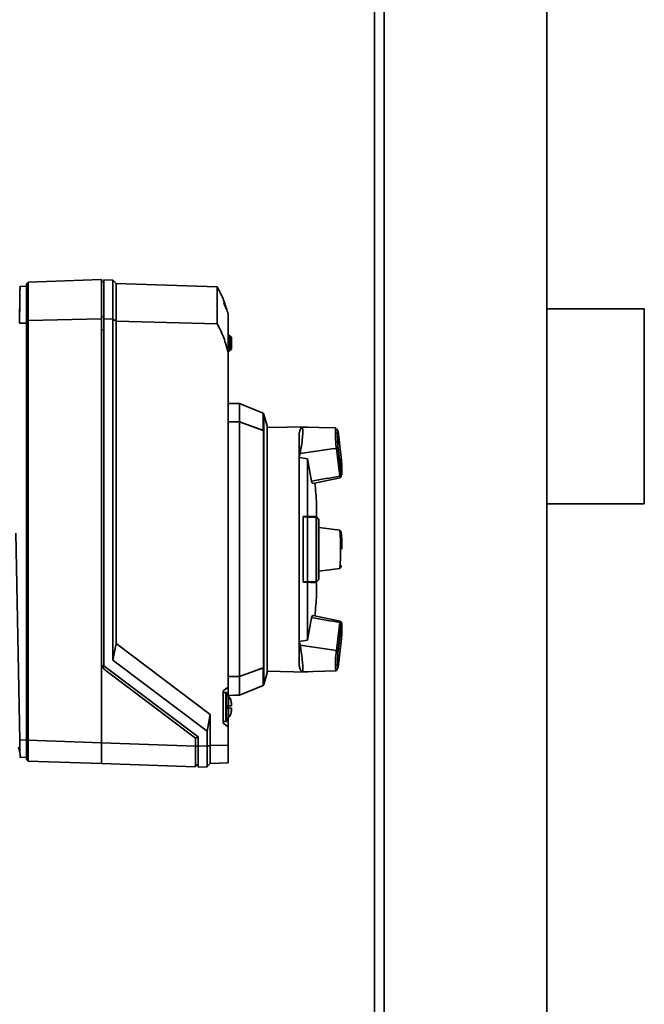
# Paper-space layout 'Blatt1' of a CAD drawing. Units: millimetres. Extents: x 0 to 14850, y 0 to 10500.
# Drawn here: x 13222 to 13414, y 8057 to 8360 of the extents above; entities that cross this region are included whole.
import ezdxf

# ---------------------------------------------------------------- set-up
doc = ezdxf.new("R2010")
doc.units = ezdxf.units.MM
doc.header["$LTSCALE"] = 25

psp = doc.layouts.new('Blatt1')

# ---------------------------------------------------------------- linework, layer by layer
at = {"color": 7, "linetype": 'Continuous', "lineweight": 35}
for p, q in [((13330.93, 8046.63), (13330.93, 9005.63)), ((13333.93, 7280.63), (13333.93, 9005.63)), ((13383.93, 9005.63), (13383.93, 7280.63)), ((13224.43, 8278.84), (13223.93, 8278.32)), ((13223.93, 8278.32), (13223.93, 8266.71)), ((13246.93, 8279.63), (13224.43, 8278.84)), ((13224.43, 8267.06), (13224.43, 8278.84)), ((13246.93, 8267.59), (13246.93, 8279.63)), ((13247.73, 8278.84), (13246.93, 8279.14)), ((13250.43, 8279.5), (13247.73, 8279.6)), ((13247.73, 8279.6), (13247.73, 8267.57)), ((13251.43, 8278.47), (13250.43, 8279.5)), ((13250.43, 8279.5), (13250.43, 8267.51)), ((13282.57, 8277.38), (13251.43, 8278.47)), ((13251.43, 8278.47), (13251.43, 8266.81)), ((13223.93, 8277.55), (13221.93, 8277.62)), ((13282.57, 8277.38), (13282.57, 8266.07)), ((13282.68, 8277.09), (13282.68, 8277.2)), ((13285.93, 8269.01), (13285.93, 8269)), ((13285.93, 8269), (13285.93, 8257.21)), ((13413.93, 8270.63), (13383.93, 8270.63)), ((13413.93, 8210.63), (13413.93, 8270.63)), ((13223.93, 8266.19), (13221.73, 8266.24)), ((13224.43, 8267.06), (13223.93, 8266.71)), ((13223.93, 8266.71), (13223.93, 8137.9)), ((13246.93, 8267.59), (13224.43, 8267.06)), ((13224.43, 8137.9), (13224.43, 8267.06)), ((13247.73, 8268.12), (13246.93, 8268.4)), ((13246.93, 8161.81), (13246.93, 8267.59)), ((13250.43, 8267.51), (13247.73, 8267.57)), ((13247.73, 8267.57), (13247.73, 8160.81)), ((13250.43, 8267.51), (13250.43, 8162.53)), ((13251.43, 8266.81), (13250.43, 8267.51)), ((13251.43, 8266.81), (13251.43, 8167.7)), ((13282.57, 8266.07), (13251.43, 8266.81)), ((13247.73, 8264.18), (13246.93, 8264.18)), ((13286.43, 8262.48), (13285.93, 8262.5)), ((13285.93, 8262.49), (13286.43, 8262.48)), ((13286.43, 8262.28), (13285.93, 8262.29)), ((13286.93, 8261.96), (13286.43, 8262.48)), ((13286.43, 8262.48), (13286.43, 8262.48)), ((13286.43, 8262.48), (13286.93, 8261.96)), ((13286.43, 8257.98), (13286.43, 8262.27)), ((13286.43, 8262.27), (13286.93, 8261.75)), ((13286.93, 8261.96), (13286.93, 8261.75)), ((13286.93, 8261.96), (13286.93, 8261.96)), ((13286.93, 8261.75), (13286.93, 8258.5)), ((13285.93, 8257.95), (13286.43, 8257.97)), ((13286.43, 8257.77), (13285.93, 8257.75)), ((13285.93, 8257.21), (13285.93, 8154.24)), ((13286.93, 8258.5), (13286.43, 8257.98)), ((13286.43, 8257.77), (13286.93, 8258.29)), ((13286.93, 8258.29), (13286.93, 8258.5)), ((13287.93, 8241.52), (13285.93, 8241.56)), ((13287.93, 8241.51), (13287.93, 8241.52)), ((13289.46, 8235.85), (13289.46, 8241.49)), ((13296.66, 8238.5), (13289.46, 8241.49)), ((13285.93, 8235.9), (13289.46, 8235.85)), ((13289.46, 8235.84), (13285.93, 8235.89)), ((13289.46, 8235.85), (13296.66, 8233.24)), ((13289.46, 8157.55), (13289.46, 8235.84)), ((13296.75, 8233.2), (13289.46, 8235.84)), ((13296.95, 8238.16), (13297.9, 8234.6)), ((13296.66, 8233.24), (13296.75, 8233.2)), ((13296.75, 8160.18), (13296.75, 8233.2)), ((13297.9, 8158.66), (13297.9, 8234.6)), ((13310.18, 8234.37), (13297.9, 8234.15)), ((13307.72, 8232.34), (13308.07, 8233.46)), ((13319.02, 8234.03), (13308.62, 8234.27)), ((13310.18, 8234.23), (13310.18, 8234.37)), ((13319.12, 8233.95), (13319.02, 8234.03)), ((13320.71, 8224.93), (13319.73, 8232.96)), ((13319.74, 8232.91), (13320.71, 8224.91)), ((13307.72, 8224.92), (13307.72, 8232.34)), ((13319.2, 8227.71), (13319.22, 8227.7)), ((13319.32, 8227.72), (13319.22, 8227.7)), ((13320.25, 8219.14), (13319.22, 8227.7)), ((13320.71, 8219.9), (13319.74, 8227.9)), ((13307.72, 8224.92), (13308.07, 8226.11)), ((13307.72, 8168.31), (13307.72, 8224.92)), ((13310.31, 8224.53), (13307.72, 8224.92)), ((13310.31, 8206.74), (13310.31, 8224.53)), ((13311.56, 8217.64), (13310.31, 8224.53)), ((13320.7, 8224.35), (13320.67, 8224.93)), ((13311.95, 8216.93), (13320.42, 8218.69)), ((13320.25, 8219.14), (13320.24, 8219.13)), ((13320.25, 8219.14), (13320.35, 8219.21)), ((13383.93, 8210.63), (13413.93, 8210.63)), ((13310.31, 8206.74), (13308.98, 8206.71)), ((13308.98, 8186.51), (13308.98, 8206.71)), ((13311.42, 8206.58), (13308.98, 8206.63)), ((13308.98, 8206.61), (13310.32, 8206.59)), ((13310.32, 8206.59), (13310.32, 8186.64)), ((13313.25, 8206.55), (13312.44, 8206.56)), ((13312.95, 8186.69), (13312.95, 8206.55)), ((13312.95, 8206.55), (13313.07, 8206.55)), ((13313.71, 8187.37), (13313.71, 8205.88)), ((13313.85, 8187.37), (13313.85, 8205.87)), ((13320.25, 8202.51), (13320.24, 8202.51)), ((13220.6, 8201.61), (13221.83, 8137.91)), ((13320.24, 8190.76), (13320.25, 8190.76)), ((13320.35, 8190.83), (13320.25, 8190.76)), ((13313.71, 8187.37), (13313.07, 8186.69)), ((13313.25, 8186.7), (13313.85, 8187.37)), ((13310.32, 8186.64), (13308.98, 8186.61)), ((13311.44, 8186.48), (13308.98, 8186.53)), ((13308.98, 8186.51), (13310.31, 8186.49)), ((13310.31, 8168.7), (13310.31, 8186.49)), ((13312.95, 8186.69), (13313.07, 8186.69)), ((13313.25, 8186.7), (13313.07, 8186.69)), ((13310.31, 8168.7), (13311.56, 8175.6)), ((13320.42, 8174.55), (13311.95, 8176.31)), ((13319.22, 8165.53), (13320.25, 8174.1)), ((13319.74, 8165.34), (13320.71, 8173.34)), ((13320.24, 8174.11), (13320.25, 8174.1)), ((13320.35, 8174.03), (13320.25, 8174.1)), ((13251.43, 8167.7), (13250.43, 8162.53)), ((13251.43, 8167.7), (13280.43, 8145.84)), ((13307.72, 8168.31), (13310.31, 8168.7)), ((13307.72, 8160.9), (13307.72, 8168.31)), ((13308.07, 8167.12), (13307.72, 8168.31)), ((13319.73, 8160.28), (13320.71, 8168.32)), ((13320.71, 8168.33), (13319.74, 8160.33)), ((13319.22, 8165.53), (13319.2, 8165.53)), ((13319.22, 8165.53), (13319.32, 8165.51)), ((13246.93, 8137.12), (13246.93, 8161.81)), ((13247.73, 8160.93), (13247.17, 8160.68)), ((13247.73, 8160.81), (13276.73, 8138.96)), ((13250.43, 8162.53), (13279.43, 8140.68)), ((13296.75, 8160.18), (13289.46, 8157.55)), ((13296.66, 8160.14), (13289.46, 8157.54)), ((13296.66, 8160.14), (13296.75, 8160.18)), ((13307.72, 8160.9), (13308.07, 8159.78)), ((13275.93, 8138.56), (13248.04, 8159.57)), ((13248.04, 8159.57), (13248.04, 8159.57)), ((13248.04, 8159.57), (13275.93, 8138.56)), ((13285.93, 8157.49), (13289.46, 8157.55)), ((13289.46, 8157.54), (13285.93, 8157.49)), ((13289.46, 8151.77), (13289.46, 8157.54)), ((13297.9, 8158.66), (13296.95, 8155.1)), ((13296.95, 8155.09), (13297.9, 8158.65)), ((13297.9, 8159.1), (13310.18, 8158.88)), ((13297.9, 8158.66), (13297.9, 8158.65)), ((13308.62, 8158.97), (13319.02, 8159.21)), ((13310.18, 8158.88), (13310.18, 8159.01)), ((13284.43, 8153.11), (13285.93, 8154.24)), ((13285.93, 8154.24), (13285.93, 8151.43)), ((13289.46, 8151.77), (13296.66, 8154.76)), ((13296.66, 8154.75), (13289.46, 8151.77)), ((13284.43, 8143.11), (13284.43, 8153.11)), ((13285.23, 8152.61), (13284.43, 8152.61)), ((13285.23, 8143.61), (13285.23, 8152.61)), ((13285.43, 8143.81), (13285.43, 8152.41)), ((13285.93, 8151.69), (13287.93, 8151.73)), ((13286.06, 8151.32), (13286.06, 8151.35)), ((13286.06, 8148.51), (13286.06, 8151.32)), ((13287.93, 8151.73), (13287.93, 8151.74)), ((13286.93, 8147.71), (13285.43, 8147.71)), ((13285.93, 8148.51), (13285.93, 8147.7)), ((13286.06, 8144.9), (13286.06, 8147.71)), ((13286.76, 8150.26), (13286.76, 8150.26)), ((13286.76, 8150.26), (13286.93, 8149.29)), ((13286.86, 8149.41), (13286.93, 8149.05)), ((13286.93, 8148.93), (13286.86, 8149.41)), ((13286.93, 8149.05), (13286.93, 8149.29)), ((13286.93, 8149.05), (13286.93, 8148.93)), ((13286.93, 8148.51), (13286.93, 8148.93)), ((13286.93, 8147.74), (13286.93, 8147.74)), ((13286.93, 8147.71), (13286.93, 8147.74)), ((13286.93, 8147.74), (13286.93, 8147.74)), ((13286.93, 8147.71), (13286.93, 8147.71)), ((13286.93, 8147.29), (13286.93, 8147.71)), ((13286.93, 8147.71), (13286.93, 8147.71)), ((13286.93, 8147.71), (13286.93, 8147.71)), ((13280.43, 8145.84), (13279.43, 8140.68)), ((13280.43, 8145.84), (13280.43, 8136.23)), ((13285.93, 8144.79), (13285.93, 8141.98)), ((13286.93, 8146.92), (13286.76, 8145.96)), ((13286.76, 8145.96), (13286.76, 8145.96)), ((13286.86, 8146.81), (13286.93, 8147.29)), ((13286.93, 8147.17), (13286.86, 8146.81)), ((13286.93, 8147.17), (13286.93, 8147.29)), ((13286.93, 8146.92), (13286.93, 8147.17)), ((13284.43, 8143.61), (13285.23, 8143.61)), ((13285.93, 8141.98), (13284.43, 8143.11)), ((13285.93, 8141.98), (13284.43, 8143.11)), ((13285.93, 8141.98), (13285.93, 8136.42)), ((13285.93, 8141.98), (13285.93, 8141.98)), ((13275.93, 8138.52), (13276.73, 8138.91)), ((13276.73, 8138.96), (13276.73, 8136.1)), ((13279.43, 8140.68), (13279.43, 8136.2)), ((13221.9, 8134.12), (13221.47, 8135.72)), ((13223.93, 8137.98), (13221.83, 8137.91)), ((13224.43, 8137.9), (13223.93, 8137.9)), ((13246.93, 8137.12), (13224.43, 8137.9)), ((13275.93, 8136.11), (13246.93, 8137.12)), ((13246.93, 8130.68), (13246.93, 8137.12)), ((13275.93, 8138.56), (13275.93, 8136.11)), ((13275.93, 8138.56), (13275.93, 8138.56)), ((13275.93, 8136.11), (13276.73, 8136.11)), ((13279.43, 8136.2), (13276.73, 8136.1)), ((13276.73, 8136.1), (13276.73, 8129.61)), ((13280.43, 8136.2), (13279.43, 8136.2)), ((13285.93, 8136.42), (13280.43, 8136.23)), ((13285.93, 8136.42), (13285.93, 8130.93)), ((13223.93, 8132.69), (13221.93, 8132.62)), ((13223.93, 8131.92), (13224.43, 8131.4)), ((13224.29, 8131.47), (13246.93, 8130.68)), ((13246.93, 8130.68), (13275.93, 8129.66)), ((13275.93, 8130.09), (13276.73, 8130.38)), ((13279.43, 8129.7), (13276.73, 8129.61)), ((13280.43, 8130.74), (13279.59, 8129.87)), ((13285.93, 8130.93), (13280.43, 8130.74))]:
    psp.add_line(p, q, dxfattribs=at)
at = {"color": 7, "linetype": 'Continuous', "lineweight": 35, "flags": 128}
for points in [[(13296.66, 8233.24), (13296.66, 8234.39), (13296.66, 8235.41), (13296.66, 8236.28), (13296.66, 8237.02), (13296.66, 8237.61), (13296.66, 8238.05), (13296.66, 8238.35), (13296.66, 8238.5)], [(13296.95, 8155.1), (13296.95, 8155.41), (13296.95, 8156.09), (13296.95, 8157.12), (13296.95, 8158.49), (13296.95, 8160.19), (13296.95, 8162.21), (13296.95, 8164.53), (13296.95, 8167.13), (13296.95, 8169.98), (13296.95, 8173.06), (13296.95, 8176.35), (13296.95, 8179.82), (13296.95, 8183.43), (13296.95, 8187.15), (13296.95, 8190.96), (13296.95, 8194.82), (13296.95, 8198.69), (13296.95, 8202.55), (13296.95, 8206.35), (13296.95, 8210.07), (13296.95, 8213.67), (13296.95, 8217.13), (13296.95, 8220.4), (13296.95, 8223.47), (13296.95, 8226.31), (13296.95, 8228.89), (13296.95, 8231.19), (13296.95, 8233.18), (13296.95, 8234.86), (13296.95, 8236.21), (13296.95, 8237.22), (13296.95, 8237.87), (13296.95, 8238.16)], [(13319.2, 8227.71), (13319.08, 8229.3), (13318.99, 8230.76), (13318.93, 8232.01), (13318.91, 8232.99), (13318.93, 8233.67), (13318.99, 8234), (13319.04, 8234.03)], [(13320.42, 8218.69), (13320.36, 8218.75), (13320.24, 8219.13)], [(13320.24, 8174.11), (13320.36, 8174.49), (13320.43, 8174.55)], [(13296.66, 8154.76), (13296.66, 8154.92), (13296.66, 8155.24), (13296.66, 8155.7), (13296.66, 8156.3), (13296.66, 8157.05), (13296.66, 8157.94), (13296.66, 8158.97), (13296.66, 8160.14)], [(13286.06, 8151.35), (13285.99, 8151.41), (13285.93, 8151.46)]]:
    psp.add_lwpolyline(points, dxfattribs=at)
at = {"color": 7, "linetype": 'Continuous', "lineweight": 35}
for centre, radius, start, end in [((13254.9, 8261.32), 32, 29.7481, 30.1303), ((13282.53, 8270.63), 2.65, 0, 40.3002), ((13103.6, 8196.63), 210, 3.812, 5.586), ((13261.9, 8196.64), 58.63, 354.2464, 5.7536), ((13103.6, 8196.63), 210, 354.411, 356.184), ((13349.12, 8161.53), 30.19, 172.4004, 184.4212), ((13285.23, 8152.41), 0.2, 0, 90), ((13285.05, 8150.21), 1.5, 47.6574, 75.5066), ((13284.28, 8149.39), 2.65, 19.9392, 47.6574), ((13284.28, 8149.36), 2.65, 19.9392, 47.6574), ((13285.05, 8146.01), 1.5, 284.4934, 312.3426), ((13284.28, 8146.86), 2.65, 312.3426, 340.0011), ((13285.23, 8143.81), 0.2, 270, 0)]:
    psp.add_arc(centre, radius, start, end, dxfattribs=at)
for centre, major_axis, ratio, start_param, end_param in [((13219.06, 8113.53), (2.86, 164.1), 0.000006, 5.908513, 6.594667), ((13286, 8262.49), (0.432, -0.015), 0.000282, 6.260288, 6.283195), ((13286, 8262.49), (0.432, -0.015), 0.000282, 0.00001, 0.022917), ((13286, 8262.49), (-0.376, 0.376), 0.563922, 3.655561, 3.678468), ((13286, 8257.76), (0.376, 0.376), 0.563909, 5.74631, 5.769217), ((13286, 8257.76), (0.432, 0.015), 0.000282, 6.260268, 6.283175), ((12391.74, 8196.53), (1733.64, 0.19), 0.030245, 1.026485, 1.027518), ((13296.22, 8219.73), (78.52, 12.35), 0.056935, 1.264867, 1.410358), ((13296.22, 8219.73), (78.52, 12.35), 0.056935, 4.900008, 5.014297), ((13296.22, 8205.62), (78.53, -10.39), 0.000882, 1.260051, 1.344451), ((13296.22, 8187.65), (78.53, 10.4), 0.000925, 4.938728, 5.023128), ((13296.22, 8173.51), (78.52, -12.35), 0.056956, 1.26889, 1.383179), ((13296.22, 8173.51), (78.52, -12.35), 0.056956, 4.872828, 5.018319), ((13249.73, 8161.81), (1.98, 1.98), 0.999988, 2.358558, 3.283583), ((13249.73, 8161.81), (1.98, 1.98), 0.99988, 2.356451, 2.771408), ((13249.73, 8161.81), (0.99, 2.62), 0.99988, 2.34808, 2.858148), ((12391.74, 8196.72), (1733.64, -0.19), 0.030245, 5.255668, 5.2567), ((12391.74, 8196.53), (1733.64, 0.19), 0.030245, 5.255661, 5.256694), ((13221.83, 8137.91), (-0.1, 5.3), 0.000006, 1.572344, 3.141923), ((13285.93, 8136.43), (3.89, 4.03), 0.964184, 2.356968, 2.363421)]:
    psp.add_ellipse(centre, major_axis=major_axis, ratio=ratio, start_param=start_param, end_param=end_param, dxfattribs=at)
for points, knots in [([(13285.93, 8269), (13285.56, 8270.28), (13284.81, 8272.85), (13283.57, 8275.5), (13282.8, 8276.88), (13282.68, 8277.09)], [0, 0, 0, 0, 0.455415, 0.918053, 1, 1, 1, 1]), ([(13285.93, 8269.01), (13285.56, 8270.28), (13284.81, 8272.86), (13283.57, 8275.5), (13282.8, 8276.89), (13282.68, 8277.09)], [0, 0, 0, 0, 0.455415, 0.918053, 1, 1, 1, 1]), ([(13285.18, 8270.63), (13285.15, 8270.92), (13285.08, 8271.52), (13284.76, 8272.08), (13284.53, 8272.3), (13284.52, 8272.32)], [0, 0, 0, 0, 0.487282, 0.969254, 1, 1, 1, 1]), ([(13285.93, 8257.21), (13285.52, 8258.73), (13284.7, 8261.8), (13283.29, 8264.64), (13282.57, 8266.07)], [0, 0, 0, 0, 0.495494, 1, 1, 1, 1]), ([(13286.43, 8262.28), (13286.43, 8262.3), (13286.43, 8262.34), (13286.43, 8262.4), (13286.43, 8262.45), (13286.43, 8262.47), (13286.43, 8262.47), (13286.43, 8262.48)], [0, 0, 0, 0, 0.2121401, 0.4240538, 0.6388623, 0.8531571, 1, 1, 1, 1]), ([(13286.43, 8257.97), (13286.43, 8257.95), (13286.43, 8257.91), (13286.43, 8257.85), (13286.43, 8257.8), (13286.43, 8257.78), (13286.43, 8257.77), (13286.43, 8257.77)], [0, 0, 0, 0, 0.21214, 0.424054, 0.638862, 0.853157, 1, 1, 1, 1]), ([(13296.95, 8238.16), (13296.93, 8238.22), (13296.89, 8238.32), (13296.78, 8238.44), (13296.69, 8238.48), (13296.66, 8238.5)], [0, 0, 0, 0, 0.368273, 0.73654, 1, 1, 1, 1]), ([(13308.07, 8226.11), (13308.24, 8227.13), (13308.59, 8229.17), (13308.87, 8231.74), (13308.93, 8233.53), (13308.77, 8234.36), (13308.47, 8234.27), (13308.19, 8233.7), (13308.07, 8233.46)], [0, 0, 0, 0, 0.181911, 0.364102, 0.539136, 0.70982, 0.88151, 1, 1, 1, 1]), ([(13319.6, 8233.3), (13319.54, 8233.48), (13319.47, 8233.66), (13319.39, 8233.73), (13319.39, 8233.73)], [0, 0, 0, 0, 0.989255, 1, 1, 1, 1]), ([(13319.74, 8227.9), (13319.7, 8228.34), (13319.64, 8229.24), (13319.56, 8230.46), (13319.52, 8231.51), (13319.5, 8232.33), (13319.52, 8232.91), (13319.56, 8233.21), (13319.64, 8233.24), (13319.7, 8233.02), (13319.74, 8232.91)], [0, 0, 0, 0, 0.123665, 0.25, 0.376335, 0.5, 0.623665, 0.75, 0.876335, 1, 1, 1, 1]), ([(13319.74, 8232.91), (13319.73, 8232.98), (13319.72, 8233.09), (13319.67, 8233.18), (13319.65, 8233.21)], [0, 0, 0, 0, 0.6606533, 1, 1, 1, 1]), ([(13319.74, 8227.9), (13319.73, 8227.88), (13319.71, 8227.86), (13319.62, 8227.81), (13319.5, 8227.77), (13319.38, 8227.74), (13319.32, 8227.72)], [0, 0, 0, 0, 0.279977, 0.499977, 0.761545, 1, 1, 1, 1]), ([(13320.66, 8219.4), (13320.71, 8219.84), (13320.79, 8220.71), (13320.79, 8222.55), (13320.72, 8223.86), (13320.7, 8224.35)], [0, 0, 0, 0, 0.384982, 0.766818, 1, 1, 1, 1]), ([(13320.71, 8224.91), (13320.74, 8224.47), (13320.81, 8223.57), (13320.88, 8222.35), (13320.93, 8221.3), (13320.94, 8220.48), (13320.93, 8219.9), (13320.88, 8219.6), (13320.81, 8219.57), (13320.74, 8219.79), (13320.71, 8219.9)], [0, 0, 0, 0, 0.123665, 0.25, 0.376335, 0.5, 0.623665, 0.75, 0.876335, 1, 1, 1, 1]), ([(13311.93, 8217.03), (13311.88, 8217.02), (13311.78, 8217), (13311.63, 8217.44), (13311.56, 8217.64)], [0, 0, 0, 0, 0.560546, 1, 1, 1, 1]), ([(13320.35, 8219.21), (13320.41, 8219.25), (13320.52, 8219.35), (13320.63, 8219.51), (13320.7, 8219.7), (13320.71, 8219.83), (13320.71, 8219.9)], [0, 0, 0, 0, 0.238401, 0.49914, 0.720098, 1, 1, 1, 1]), ([(13320.44, 8218.7), (13320.53, 8218.79), (13320.62, 8218.89), (13320.66, 8219.39), (13320.66, 8219.4)], [0, 0, 0, 0, 0.988681, 1, 1, 1, 1]), ([(13313.13, 8206.79), (13313.13, 8207.28), (13313.13, 8208.28), (13313.13, 8209.4), (13313.13, 8210.2), (13313.13, 8210.61), (13313.13, 8210.59), (13313.13, 8210.59)], [0, 0, 0, 0, 0.21154, 0.428765, 0.648097, 0.873789, 1, 1, 1, 1]), ([(13310.31, 8206.74), (13310.98, 8206.75), (13312.32, 8206.78), (13312.86, 8206.79), (13313.13, 8206.79)], [0, 0, 0, 0, 0.499031, 1, 1, 1, 1]), ([(13312.95, 8206.55), (13312.66, 8206.56), (13312.09, 8206.56), (13310.91, 8206.58), (13310.32, 8206.59)], [0, 0, 0, 0, 0.499276, 1, 1, 1, 1]), ([(13312.44, 8206.56), (13312.24, 8206.57), (13311.57, 8206.58), (13311.49, 8206.58), (13311.44, 8206.58), (13311.42, 8206.58)], [0, 0, 0, 0, 0.177022, 0.585748, 1, 1, 1, 1]), ([(13313.07, 8206.55), (13313.09, 8206.55), (13313.13, 8206.55), (13313.19, 8206.55), (13313.23, 8206.55), (13313.25, 8206.55)], [0, 0, 0, 0, 0.299596, 0.599191, 1, 1, 1, 1]), ([(13313.71, 8205.88), (13313.6, 8205.99), (13313.39, 8206.21), (13313.18, 8206.44), (13313.07, 8206.55)], [0, 0, 0, 0, 0.499905, 1, 1, 1, 1]), ([(13313.85, 8205.87), (13313.77, 8205.96), (13313.63, 8206.12), (13313.43, 8206.35), (13313.31, 8206.48), (13313.25, 8206.55)], [0, 0, 0, 0, 0.363612, 0.681313, 1, 1, 1, 1]), ([(13313.71, 8205.88), (13313.73, 8205.88), (13313.76, 8205.87), (13313.81, 8205.87), (13313.84, 8205.87), (13313.85, 8205.87)], [0, 0, 0, 0, 0.377008, 0.688502, 1, 1, 1, 1]), ([(13320.25, 8202.51), (13320.32, 8202.46), (13320.46, 8202.36), (13320.6, 8202.16), (13320.7, 8201.91), (13320.7, 8201.75), (13320.71, 8201.65)], [0, 0, 0, 0, 0.238877, 0.500108, 0.71948, 1, 1, 1, 1]), ([(13320.94, 8196.64), (13320.94, 8197.14), (13320.93, 8197.84), (13320.91, 8198.83), (13320.87, 8199.63), (13320.82, 8200.49), (13320.77, 8201.22), (13320.72, 8201.62), (13320.7, 8201.79)], [0, 0, 0, 0, 0.259755, 0.363593, 0.532405, 0.701042, 0.875035, 1, 1, 1, 1]), ([(13320.71, 8191.62), (13320.71, 8191.54), (13320.7, 8191.39), (13320.63, 8191.17), (13320.52, 8190.98), (13320.41, 8190.88), (13320.35, 8190.83)], [0, 0, 0, 0, 0.2799815, 0.499977, 0.7615452, 1, 1, 1, 1]), ([(13313.71, 8187.37), (13313.73, 8187.37), (13313.76, 8187.37), (13313.81, 8187.37), (13313.84, 8187.37), (13313.85, 8187.37)], [0, 0, 0, 0, 0.398126, 0.699061, 1, 1, 1, 1]), ([(13313.13, 8186.45), (13312.86, 8186.45), (13312.33, 8186.46), (13310.98, 8186.48), (13310.31, 8186.49)], [0, 0, 0, 0, 0.4990305, 1, 1, 1, 1]), ([(13310.32, 8186.64), (13310.91, 8186.65), (13312.09, 8186.67), (13312.66, 8186.68), (13312.95, 8186.69)], [0, 0, 0, 0, 0.499276, 1, 1, 1, 1]), ([(13313.13, 8186.45), (13312.82, 8186.46), (13312.06, 8186.47), (13311.67, 8186.48), (13311.46, 8186.48), (13311.45, 8186.48), (13311.44, 8186.48)], [0, 0, 0, 0, 0.13833, 0.343626, 0.670735, 1, 1, 1, 1]), ([(13313.13, 8182.65), (13313.13, 8182.66), (13313.13, 8182.69), (13313.13, 8183.21), (13313.13, 8184.27), (13313.13, 8185.61), (13313.13, 8186.45)], [0, 0, 0, 0, 0.179928, 0.399474, 0.625387, 1, 1, 1, 1]), ([(13311.56, 8175.6), (13311.68, 8175.96), (13311.84, 8176.41), (13311.92, 8176.25), (13311.93, 8176.22)], [0, 0, 0, 0, 0.796556, 1, 1, 1, 1]), ([(13320.71, 8173.34), (13320.71, 8173.41), (13320.7, 8173.54), (13320.63, 8173.72), (13320.52, 8173.89), (13320.41, 8173.98), (13320.35, 8174.03)], [0, 0, 0, 0, 0.27987, 0.50086, 0.76158, 1, 1, 1, 1]), ([(13320.71, 8168.4), (13320.73, 8168.56), (13320.76, 8169.03), (13320.82, 8169.78), (13320.87, 8170.64), (13320.91, 8171.42), (13320.93, 8172.1), (13320.94, 8172.68), (13320.94, 8173.13), (13320.93, 8173.48), (13320.9, 8173.76), (13320.85, 8174.01), (13320.68, 8174.33), (13320.52, 8174.47), (13320.45, 8174.53)], [0, 0, 0, 0, 0.053003, 0.156199, 0.258968, 0.364643, 0.469301, 0.57102, 0.668021, 0.758949, 0.843858, 0.924471, 0.965306, 1, 1, 1, 1]), ([(13320.71, 8173.34), (13320.74, 8173.45), (13320.81, 8173.67), (13320.88, 8173.64), (13320.93, 8173.34), (13320.94, 8172.76), (13320.93, 8171.94), (13320.88, 8170.89), (13320.81, 8169.67), (13320.74, 8168.77), (13320.71, 8168.33)], [0, 0, 0, 0, 0.123665, 0.25, 0.376335, 0.5, 0.623665, 0.75, 0.876335, 1, 1, 1, 1]), ([(13308.07, 8159.78), (13308.24, 8159.45), (13308.59, 8158.78), (13308.87, 8159.1), (13308.93, 8160.37), (13308.77, 8162.47), (13308.47, 8164.84), (13308.19, 8166.46), (13308.07, 8167.12)], [0, 0, 0, 0, 0.181911, 0.364102, 0.539136, 0.70982, 0.88151, 1, 1, 1, 1]), ([(13319.32, 8165.51), (13319.38, 8165.5), (13319.5, 8165.47), (13319.62, 8165.42), (13319.71, 8165.38), (13319.73, 8165.35), (13319.74, 8165.34)], [0, 0, 0, 0, 0.238401, 0.49914, 0.720098, 1, 1, 1, 1]), ([(13319.74, 8160.33), (13319.7, 8160.22), (13319.64, 8160), (13319.56, 8160.03), (13319.52, 8160.33), (13319.5, 8160.91), (13319.52, 8161.73), (13319.56, 8162.78), (13319.64, 8164), (13319.7, 8164.9), (13319.74, 8165.34)], [0, 0, 0, 0, 0.123665, 0.25, 0.376335, 0.5, 0.623665, 0.75, 0.876335, 1, 1, 1, 1]), ([(13319.02, 8159.21), (13319.15, 8159.28), (13319.37, 8159.39), (13319.53, 8159.79), (13319.6, 8159.95)], [0, 0, 0, 0, 0.602823, 1, 1, 1, 1]), ([(13319.74, 8160.33), (13319.73, 8160.26), (13319.72, 8160.15), (13319.67, 8160.06), (13319.65, 8160.03)], [0, 0, 0, 0, 0.6612799, 1, 1, 1, 1]), ([(13296.66, 8154.76), (13296.71, 8154.79), (13296.81, 8154.84), (13296.9, 8154.97), (13296.94, 8155.06), (13296.95, 8155.1)], [0, 0, 0, 0, 0.368362, 0.736723, 1, 1, 1, 1]), ([(13285.43, 8148.51), (13285.59, 8148.51), (13285.82, 8148.51), (13286.01, 8148.51), (13286.06, 8148.51)], [0, 0, 0, 0, 0.68993, 1, 1, 1, 1]), ([(13285.43, 8147.71), (13285.59, 8147.71), (13285.82, 8147.71), (13286.01, 8147.71), (13286.06, 8147.71)], [0, 0, 0, 0, 0.68993, 1, 1, 1, 1]), ([(13286.06, 8147.71), (13285.93, 8147.71), (13285.74, 8147.71), (13285.5, 8147.71), (13285.43, 8147.71)], [0, 0, 0, 0, 0.689943, 1, 1, 1, 1]), ([(13286.93, 8148.51), (13286.9, 8148.51), (13286.84, 8148.51), (13286.45, 8148.51), (13286.15, 8148.51), (13286.06, 8148.51)], [0, 0, 0, 0, 0.4225046, 0.8404043, 1, 1, 1, 1]), ([(13286.06, 8147.71), (13286.28, 8147.71), (13286.69, 8147.71), (13286.91, 8147.71), (13286.92, 8147.71), (13286.93, 8147.71)], [0, 0, 0, 0, 0.436803, 0.83611, 1, 1, 1, 1]), ([(13223.93, 8137.9), (13223.93, 8137.41), (13223.93, 8136.25), (13223.93, 8134.54), (13223.93, 8133.06), (13223.93, 8132.1), (13223.93, 8131.98), (13223.93, 8131.92)], [0, 0, 0, 0, 0.1568484, 0.3713371, 0.5858671, 0.8007566, 1, 1, 1, 1]), ([(13224.43, 8131.5), (13224.43, 8131.52), (13224.42, 8131.6), (13224.42, 8132.33), (13224.42, 8133.79), (13224.42, 8135.73), (13224.43, 8137.18), (13224.43, 8137.9)], [0, 0, 0, 0, 0.064615, 0.299282, 0.533954, 0.768651, 1, 1, 1, 1]), ([(13275.93, 8129.75), (13275.93, 8129.8), (13275.93, 8129.94), (13275.93, 8130.95), (13275.93, 8132.59), (13275.93, 8134.42), (13275.93, 8135.63), (13275.93, 8136.11)], [0, 0, 0, 0, 0.142004, 0.37657, 0.611137, 0.845703, 1, 1, 1, 1]), ([(13279.43, 8136.2), (13279.43, 8135.46), (13279.44, 8134), (13279.45, 8132.06), (13279.44, 8130.59), (13279.44, 8129.81), (13279.43, 8129.73), (13279.43, 8129.7)], [0, 0, 0, 0, 0.214868, 0.429704, 0.644389, 0.859043, 1, 1, 1, 1]), ([(13280.43, 8136.2), (13280.43, 8136.17), (13280.43, 8136.1), (13280.43, 8135.98), (13280.43, 8135.86), (13280.43, 8135.71), (13280.43, 8135.58), (13280.43, 8135.43), (13280.43, 8135.31), (13280.44, 8135.16), (13280.44, 8135.04), (13280.44, 8134.89), (13280.44, 8134.77), (13280.44, 8134.66), (13280.44, 8134.48), (13280.44, 8133.87), (13280.44, 8132.78), (13280.44, 8131.57), (13280.44, 8131.05), (13280.44, 8130.88), (13280.44, 8130.86), (13280.43, 8130.83), (13280.43, 8130.81), (13280.43, 8130.79), (13280.43, 8130.77), (13280.43, 8130.76), (13280.43, 8130.75), (13280.43, 8130.74), (13280.43, 8130.74), (13280.43, 8130.74), (13280.43, 8130.74)], [0, 0, 0, 0, 0.010763, 0.021525, 0.043053, 0.053816, 0.075343, 0.086106, 0.107634, 0.118397, 0.139924, 0.150687, 0.172215, 0.182977, 0.19374, 0.236813, 0.410602, 0.62668, 0.842747, 0.852478, 0.871943, 0.881674, 0.901139, 0.920604, 0.930335, 0.9498, 0.959531, 0.979755, 0.989876, 1, 1, 1, 1]), ([(13279.42, 8129.7), (13279.46, 8129.74), (13279.51, 8129.79), (13279.58, 8129.85), (13279.59, 8129.87)], [0, 0, 0, 0, 0.79811, 1, 1, 1, 1])]:
    psp.add_open_spline(points, degree=3, knots=knots, dxfattribs=at)

doc.saveas('drawing.dxf')
